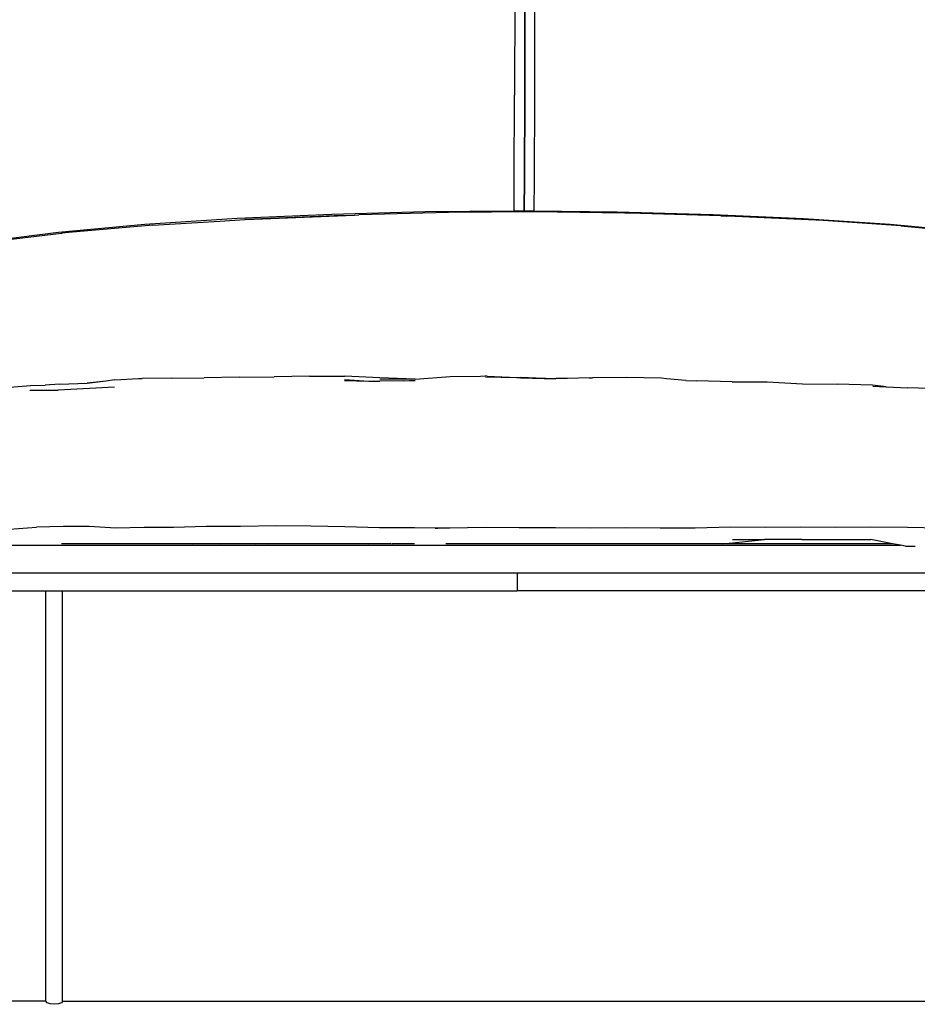
# Model space of a CAD drawing. Units: metres. Extents: x 0.87 to 5.25, y 1.69 to 3.49.
# Drawn here: x 2.64 to 3.02, y 1.97 to 2.39 of the extents above; entities that cross this region are included whole.
import ezdxf

# ---------------------------------------------------------------- set-up
doc = ezdxf.new("R2010")
doc.units = ezdxf.units.M
doc.layers.add('Edges', color=7, linetype='Continuous')

# ---------------------------------------------------------------- blocks, each defined once
blk = doc.blocks.new('Recliner Armchair fr')
at = {"layer": 'Edges'}
for p, q in [((0.00227, -0.00416), (0.00211, -0.08723)), ((0.00645, -0.00401), (0.00628, -0.08716)), ((0.00657, -0.00402), (0.0064, -0.08716)), ((0.01056, -0.04646), (0.01049, -0.08723)), ((0.00198, -0.1225), (0.00211, -0.08723)), ((0.00628, -0.08716), (0.00616, -0.12249)), ((0.0064, -0.08716), (0.00627, -0.12249)), ((0.01049, -0.08726), (0.01036, -0.12253)), ((0.01049, -0.08723), (0.01049, -0.08726)), ((0.0019, -0.13613), (0.00198, -0.1225)), ((0.00616, -0.12249), (0.00608, -0.13613)), ((0.00627, -0.12249), (0.0062, -0.13613)), ((0.01036, -0.12253), (0.01029, -0.13617)), ((-0.07524, -0.13751), (-0.03567, -0.13645)), ((-0.02585, -0.13681), (-0.06376, -0.13782)), ((-0.03567, -0.13645), (0.0019, -0.13613)), ((0.01055, -0.1366), (-0.02585, -0.13681)), ((0.0019, -0.13613), (0.00444, -0.13611)), ((0.00444, -0.13611), (0.00608, -0.13613)), ((0.00608, -0.13613), (0.0062, -0.13613)), ((0.0062, -0.13613), (0.01029, -0.13617)), ((0.01029, -0.13617), (0.04558, -0.13652)), ((0.04874, -0.13713), (0.01055, -0.1366)), ((0.04558, -0.13652), (0.08604, -0.13763)), ((0.05047, -0.13718), (0.04874, -0.13713)), ((0.08943, -0.13827), (0.05047, -0.13718)), ((-0.15445, -0.14182), (-0.11526, -0.13929)), ((-0.15096, -0.14219), (-0.12269, -0.14049)), ((-0.12269, -0.14049), (-0.11202, -0.13982)), ((-0.11526, -0.13929), (-0.07524, -0.13751)), ((-0.1116, -0.13982), (-0.11202, -0.13982)), ((-0.1116, -0.13982), (-0.06575, -0.1379)), ((-0.07089, -0.13804), (-0.1116, -0.13982)), ((-0.07089, -0.13804), (-0.06575, -0.1379)), ((-0.06575, -0.1379), (-0.0657, -0.1379)), ((-0.0657, -0.1379), (-0.06376, -0.13782)), ((0.08604, -0.13763), (0.12445, -0.13937)), ((0.08943, -0.13827), (0.09192, -0.13838)), ((0.09533, -0.13848), (0.09192, -0.13838)), ((0.13272, -0.14016), (0.09533, -0.13848)), ((0.12445, -0.13937), (0.16112, -0.14182)), ((0.16569, -0.14242), (0.13272, -0.14016)), ((-0.22379, -0.14933), (-0.19099, -0.14511)), ((-0.18963, -0.14566), (-0.22312, -0.14968)), ((-0.19099, -0.14511), (-0.15445, -0.14182)), ((-0.18963, -0.14566), (-0.18933, -0.14564)), ((-0.18659, -0.14531), (-0.18933, -0.14564)), ((-0.15096, -0.14219), (-0.18659, -0.14531)), ((0.16112, -0.14182), (0.19617, -0.14503)), ((0.16569, -0.14242), (0.19844, -0.14552)), ((-0.17095, -0.20818), (-0.17879, -0.20918)), ((-0.17095, -0.20818), (-0.17878, -0.20913)), ((-0.16709, -0.20768), (-0.17095, -0.20818)), ((-0.16709, -0.20768), (-0.15714, -0.20714)), ((-0.15714, -0.20714), (-0.15548, -0.20705)), ((-0.14316, -0.20698), (-0.15548, -0.20705)), ((-0.14316, -0.20698), (-0.12922, -0.20678)), ((-0.11444, -0.20653), (-0.12922, -0.20678)), ((-0.11444, -0.20653), (-0.09958, -0.20632)), ((-0.08468, -0.20616), (-0.09958, -0.20632)), ((-0.08468, -0.20616), (-0.06978, -0.20604)), ((-0.06982, -0.208), (-0.0595, -0.20817)), ((-0.06981, -0.20747), (-0.0595, -0.20817)), ((-0.05488, -0.20686), (-0.06978, -0.20604)), ((-0.0595, -0.20817), (-0.0549, -0.20825)), ((-0.0549, -0.20721), (-0.03998, -0.20743)), ((-0.04476, -0.20807), (-0.0549, -0.20825)), ((-0.03998, -0.20743), (-0.05488, -0.20686)), ((-0.04476, -0.20807), (-0.03998, -0.20781)), ((-0.04476, -0.20807), (-0.03998, -0.20798)), ((-0.03998, -0.20743), (-0.02508, -0.20622)), ((-0.03998, -0.20743), (-0.02508, -0.20627)), ((-0.02508, -0.20622), (-0.01232, -0.20604)), ((-0.01232, -0.20604), (-0.01018, -0.20601)), ((-0.00954, -0.20604), (-0.01018, -0.20601)), ((-0.01017, -0.20642), (0.00315, -0.20667)), ((-0.00954, -0.20604), (0.00315, -0.20667)), ((0.00315, -0.20667), (0.00474, -0.2067)), ((0.01133, -0.20695), (0.00474, -0.2067)), ((0.00475, -0.20685), (0.01964, -0.20726)), ((0.00475, -0.20685), (0.01133, -0.20695)), ((0.01133, -0.20695), (0.01966, -0.20709)), ((0.01964, -0.20726), (0.01133, -0.20695)), ((0.02452, -0.20712), (0.01964, -0.20726)), ((0.02452, -0.20712), (0.01966, -0.20709)), ((0.03371, -0.20684), (0.02452, -0.20712)), ((0.03371, -0.20684), (0.03452, -0.20679)), ((0.03452, -0.20679), (0.03507, -0.20682)), ((0.04941, -0.20668), (0.03507, -0.20682)), ((0.06432, -0.20696), (0.04941, -0.20668)), ((0.06638, -0.20727), (0.06432, -0.20696)), ((0.07467, -0.20793), (0.06638, -0.20727)), ((0.07467, -0.20793), (0.07928, -0.20803)), ((0.09417, -0.20847), (0.07928, -0.20803)), ((-0.22637, -0.21203), (-0.20273, -0.21005)), ((-0.20307, -0.21209), (-0.19114, -0.21197)), ((-0.20273, -0.21005), (-0.19654, -0.20992)), ((-0.19055, -0.2095), (-0.19654, -0.20992)), ((-0.16727, -0.21072), (-0.19114, -0.21197)), ((-0.19055, -0.2095), (-0.17878, -0.20913)), ((0.09417, -0.20847), (0.10904, -0.20855)), ((0.10904, -0.20855), (0.12397, -0.20928)), ((0.12397, -0.20928), (0.13883, -0.2095)), ((0.15367, -0.20992), (0.13883, -0.2095)), ((0.15938, -0.21055), (0.15367, -0.20992)), ((0.15375, -0.21029), (0.15938, -0.21055)), ((0.15938, -0.21055), (0.16863, -0.21098)), ((0.18362, -0.21151), (0.16863, -0.21098)), ((-0.21166, -0.27079), (-0.20025, -0.26997)), ((-0.18897, -0.26974), (-0.20025, -0.26997)), ((-0.17796, -0.26972), (-0.18897, -0.26974)), ((-0.16668, -0.27044), (-0.17796, -0.26972)), ((-0.15469, -0.27019), (-0.16668, -0.27044)), ((-0.1422, -0.27009), (-0.15469, -0.27019)), ((-0.12842, -0.26975), (-0.1422, -0.27009)), ((-0.1139, -0.26969), (-0.12842, -0.26975)), ((-0.09883, -0.26948), (-0.1139, -0.26969)), ((-0.08406, -0.26961), (-0.09883, -0.26948)), ((-0.06966, -0.2698), (-0.08406, -0.26961)), ((-0.05509, -0.27022), (-0.06966, -0.2698)), ((-0.04021, -0.27035), (-0.05509, -0.27022)), ((-0.03021, -0.27041), (-0.04021, -0.27035)), ((-0.03154, -0.27047), (-0.03021, -0.27041)), ((-0.02522, -0.27043), (-0.03021, -0.27041)), ((-0.01037, -0.2702), (-0.02522, -0.27043)), ((0.00401, -0.27031), (-0.01037, -0.2702)), ((0.01943, -0.27027), (0.00401, -0.27031)), ((0.03427, -0.27037), (0.01943, -0.27027)), ((0.04897, -0.27029), (0.03427, -0.27037)), ((0.06376, -0.27046), (0.04897, -0.27029)), ((0.07864, -0.27043), (0.06376, -0.27046)), ((0.09348, -0.26996), (0.07864, -0.27043)), ((0.10826, -0.27013), (0.09348, -0.26996)), ((0.12307, -0.26999), (0.10826, -0.27013)), ((0.13788, -0.27014), (0.12307, -0.26999)), ((0.15271, -0.27003), (0.13788, -0.27014)), ((0.16843, -0.27018), (0.15271, -0.27003)), ((0.18695, -0.27047), (0.16843, -0.27018)), ((-0.26866, -0.27765), (0.16542, -0.27765)), ((-0.13405, -0.27701), (-0.18971, -0.27701)), ((-0.13405, -0.27701), (-0.13044, -0.2769)), ((-0.12292, -0.27701), (-0.13405, -0.27701)), ((-0.13044, -0.2769), (-0.12292, -0.27701)), ((-0.1074, -0.27701), (-0.12292, -0.27701)), ((-0.1074, -0.27701), (-0.10456, -0.27693)), ((-0.10263, -0.27701), (-0.1074, -0.27701)), ((-0.10456, -0.27693), (-0.10263, -0.27701)), ((-0.05977, -0.27701), (-0.10263, -0.27701)), ((-0.05977, -0.27701), (-0.05394, -0.27691)), ((-0.05026, -0.27697), (-0.05977, -0.27701)), ((-0.05394, -0.27691), (-0.05026, -0.27697)), ((-0.05026, -0.27697), (-0.04964, -0.27701)), ((-0.0402, -0.27701), (-0.04964, -0.27701)), ((0.09025, -0.27701), (-0.02697, -0.27701)), ((0.09025, -0.27701), (0.10798, -0.27526)), ((0.16213, -0.27701), (0.09025, -0.27701)), ((0.09443, -0.27526), (0.10798, -0.27526)), ((0.12374, -0.27526), (0.10798, -0.27526)), ((0.12374, -0.27526), (0.13842, -0.27523)), ((0.13842, -0.27523), (0.15292, -0.27522)), ((0.16213, -0.27701), (0.15292, -0.27522)), ((0.16542, -0.27765), (0.16213, -0.27701)), ((0.16766, -0.27809), (0.16542, -0.27765)), ((0.16766, -0.27809), (0.17165, -0.27803)), ((-0.26866, -0.28939), (0.00325, -0.28939)), ((0.00325, -0.28939), (0.00334, -0.28939)), ((0.00325, -0.28939), (0.00325, -0.2969)), ((0.00334, -0.28939), (0.27675, -0.28939)), ((0.00334, -0.2969), (0.00334, -0.28939)), ((-0.26484, -0.2969), (-0.19628, -0.2969)), ((-0.19628, -0.2969), (-0.18921, -0.2969)), ((-0.19628, -0.47063), (-0.19628, -0.2969)), ((-0.18921, -0.2969), (0.00325, -0.2969)), ((-0.18921, -0.47063), (-0.18921, -0.2969)), ((0.19513, -0.2969), (0.00334, -0.2969)), ((-0.19628, -0.47063), (-0.27926, -0.47063)), ((-0.1958, -0.47128), (-0.19628, -0.47063)), ((-0.18921, -0.47063), (-0.18969, -0.47128)), ((-0.18921, -0.47063), (0.19513, -0.47063)), ((-0.19451, -0.47175), (-0.1958, -0.47128)), ((-0.19275, -0.47193), (-0.19451, -0.47175)), ((-0.19098, -0.47175), (-0.19275, -0.47193)), ((-0.18969, -0.47128), (-0.19098, -0.47175))]:
    blk.add_line(p, q, dxfattribs=at)

msp = doc.modelspace()

# ---------------------------------------------------------------- block references
msp.add_blockref('Recliner Armchair fr', (2.84624, 2.44566))

doc.saveas('drawing.dxf')
